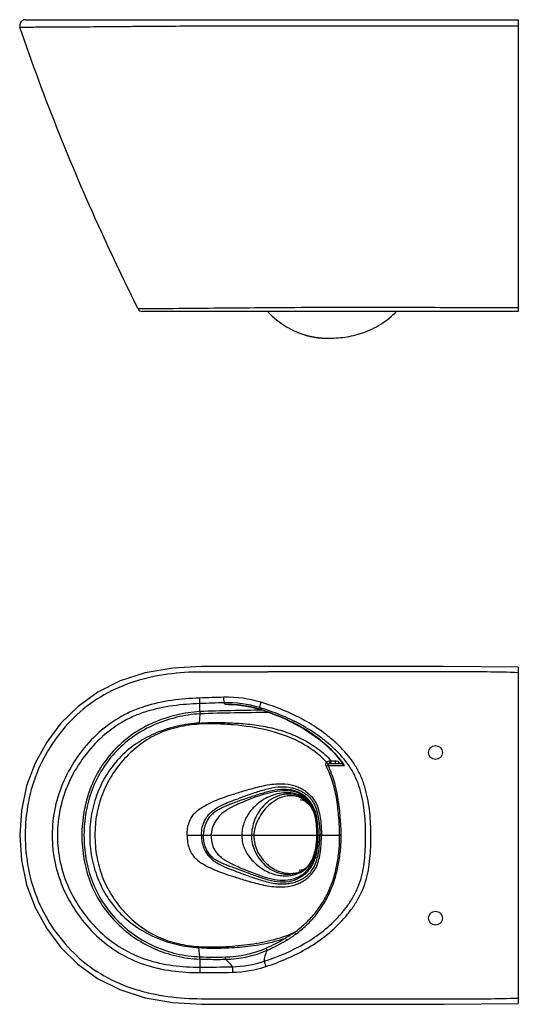
# Model space of a CAD drawing. Units: centimetres. Extents: x 1071 to 3798, y 55 to 2201.
# Drawn here: x 1742 to 2284, y 55 to 1124 of the extents above; entities that cross this region are included whole.
import ezdxf

# ---------------------------------------------------------------- set-up
doc = ezdxf.new("R2010")
doc.units = ezdxf.units.CM
doc.header["$LTSCALE"] = 15
doc.layers.get('0').update_dxf_attribs({"color": 18, "true_color": 0x000000})
doc.layers.add('02___PRT_ALL_AXES', color=18, linetype='Continuous', true_color=0x000000)
doc.layers.add('06___PRT_ALL_SURFS', color=18, linetype='Continuous', true_color=0x000000)

msp = doc.modelspace()

# ---------------------------------------------------------------- linework, layer by layer
at = {"color": 7, "linetype": 'Continuous', "true_color": 0xffffff}
for p, q in [((1748.4, 1124.4), (2284.4, 1124.4)), ((2284.4, 1124.4), (2284.4, 807.4)), ((1883.2, 810.3), (1871.2, 810.2)), ((2284.4, 807.4), (1875.7, 807.4)), ((1884.5, 810.3), (1883.2, 810.3)), ((1885.5, 810.3), (1884.5, 810.3)), ((1887.5, 810.3), (1885.5, 810.3)), ((1889.1, 810.3), (1887.5, 810.3)), ((1889.9, 810.3), (1889.1, 810.3)), ((2052.1, 782), (2052.1, 782)), ((2076.4, 778.4), (2076.4, 778.4)), ((2284.4, 421), (2203, 421.8)), ((2284.4, 421), (2284.4, 55.5)), ((1938.4, 381.4), (1938.2, 387.4)), ((1964.6, 382.3), (1964.4, 388.2)), ((1938.4, 372.8), (1938.4, 381.4)), ((1969.4, 380.3), (1965.6, 380.4)), ((1969.4, 380.4), (1965.6, 380.4)), ((1969.4, 380.4), (1969.4, 380.4)), ((1970.1, 380.3), (1969.4, 380.3)), ((1993.1, 377.9), (2005.9, 374.5)), ((2003.1, 377.1), (2004.9, 382.8)), ((2005.9, 374.5), (2005.9, 374.5)), ((1938.2, 370.2), (1937.4, 360.3)), ((1938.4, 372.8), (1938.1, 372.7)), ((1938.1, 372.7), (1938.2, 370.2)), ((1938.5, 370.3), (1938.2, 370.2)), ((1938.4, 372.8), (1938.5, 370.3)), ((2006.5, 374.3), (2005.9, 374.2)), ((2084.3, 327.9), (2094.4, 315.1)), ((2079.6, 316.3), (2093.5, 316.3)), ((2079.8, 319.4), (2080.9, 319.3)), ((2080.9, 319.3), (2085.6, 319.3)), ((2094.4, 315.1), (2094.4, 315.1)), ((1996.8, 238.3), (2065.4, 238.3)), ((2070.4, 238.3), (2091.8, 238.3)), ((1938.2, 106.3), (1937.1, 116.3)), ((1938.1, 103.8), (1938.2, 106.3)), ((1938.1, 103.8), (1938.4, 103.7)), ((1938.2, 106.3), (1938.5, 106.2)), ((1938.4, 103.7), (1938.5, 106.2)), ((1938.4, 103.7), (1938.4, 95.1)), ((1966, 103.6), (1966, 106.1)), ((2008.2, 101.4), (2010, 95.7)), ((1938.4, 95.1), (1938.4, 89.1)), ((1973.8, 95.5), (1973.9, 89.5)), ((2203.5, 54.7), (2284.4, 55.5))]:
    msp.add_line(p, q, dxfattribs=at)
for points in [[(1940, 421.7), (1908.9, 420), (1878.9, 414.7), (1851.6, 406), (1827.2, 393.7), (1805.8, 378.3), (1787.3, 360.1), (1771.8, 339.5), (1759.2, 316.7), (1749.9, 291.9), (1744.3, 265.2), (1742.4, 238.3)], [(2203, 421.8), (1986.8, 421.8), (1940, 421.7)], [(1969.4, 380.4), (1978.7, 380), (1993.1, 377.9)], [(2005.9, 374.5), (2029.4, 365.6), (2051, 354.5), (2069.3, 341.8), (2084.3, 327.9)], [(1742.4, 238.3), (1744.3, 211.2), (1750, 184.5), (1759.2, 159.7), (1771.8, 137), (1787.3, 116.5), (1805.7, 98.3), (1827, 82.9), (1851.4, 70.7), (1878.7, 61.9), (1908.7, 56.6), (1939.9, 54.8)], [(1939.9, 54.8), (1961.8, 54.8), (2203.5, 54.7)]]:
    msp.add_lwpolyline(points, dxfattribs=at)
for centre, radius, start, end in [((1748.4, 1118.4), 6, 90, 198.6254), ((1875.7, 812.4), 5, 206.5497, 270), ((2097.2, -10029.4), 10841.1, 90.0395, 90.33085), ((2076.4, 861.1), 82.7, 252.945, 259.9906), ((2006.8, -33555.2), 33970.9, 89.99032, 90.11252), ((2088.2, -3966.6), 4356.6, 91.6275, 91.9728), ((1968, 262.4), 125.9, 72.9953, 91.645), ((2106.4, -4546.3), 4930.6, 91.6478, 91.9525), ((1933.5, 364.2), 35.9, 26.763, 30.2054), ((1968, 262.3), 120, 72.9783, 91.6177), ((1968.7, 260.2), 120.2, 89.6598, 91.4681), ((1968.7, 260.1), 120.3, 85.9412, 89.6599), ((1968.7, 260), 120.4, 84.7154, 85.9409), ((1968.7, 259.9), 120.5, 78.7121, 84.7128), ((1968.7, 259.9), 120.5, 78.1843, 78.7105), ((1968.6, 259.7), 120.7, 72.0239, 78.1813), ((1680.5, 341.2), 257.6, 3.9754, 4.2452), ((1960.4, 203.3), 176.3, 58.9195, 59.2266), ((1965.9, 212.1), 165.9, 51.5594, 58.9831), ((1971, 218.9), 157.4, 51.3055, 51.4879), ((2141.1, 9238.8), 8924.9, 269.5926, 269.70633), ((2286.3, -72.6), 436.2, 116.7769, 116.9352), ((1990.6, 266.6), 111.1, 26.5177, 26.8258), ((2094.2, 315.7), 0.49, 148.7684, 159.9306), ((2016, 262.5), 94.6, 32.9558, 33.844), ((1962.8, 245.3), 136.9, 300.0133, 304.7741), ((1960.8, 242.9), 138.6, 301.2551, 306.0613), ((1679.5, 135.7), 258.3, 355.7013, 355.9479), ((1964.1, 220.9), 114.8, 270.9249, 293.7207), ((1964.2, 221.7), 118.1, 270.8867, 293.58), ((1971, 215), 119.5, 271.3386, 288.1171), ((1937.9, 1637), 1541.9, 270.018, 271.3341), ((1937.6, 1663.1), 1574, 270.0285, 271.3233), ((1971, 215.1), 125.6, 271.3642, 288.131)]:
    msp.add_arc(centre, radius, start, end, dxfattribs=at)
for points, knots in [([(1742.7, 1116.5), (1742.7, 1116.5), (1742.9, 1116.5), (1743, 1116.5), (1743.3, 1116.5), (1743.7, 1116.5), (1744.2, 1116.5), (1745.1, 1116.5), (1746.5, 1116.5), (1748.6, 1116.5), (1751.1, 1116.5), (1754.1, 1116.5), (1759, 1116.5), (1766.3, 1116.6), (1776.3, 1116.6), (1787.9, 1116.7), (1801, 1116.7), (1815.5, 1116.8), (1831.2, 1117), (1848, 1117.1), (1871.8, 1117.3), (1902.6, 1117.5), (1927.4, 1117.7), (1939.9, 1117.7)], [0, 0, 0, 0, 0.00028, 0.001125, 0.00254, 0.00453, 0.007099, 0.010252, 0.018321, 0.028757, 0.041579, 0.056789, 0.074374, 0.116482, 0.16734, 0.226344, 0.292967, 0.366731, 0.446922, 0.532555, 0.622247, 0.808978, 1, 1, 1, 1]), ([(1871.2, 810.2), (1858.4, 835.8), (1810.5, 935.6), (1769, 1038.6), (1742.7, 1116.5)], [0, 0, 0, 0, 0.257967, 1, 1, 1, 1]), ([(2014.4, 1117.8), (2059.4, 1117.8), (2149.4, 1117.9), (2239.4, 1117.9), (2284.4, 1117.9)], [0, 0, 0, 0, 0.500019, 1, 1, 1, 1]), ([(2034.6, 811.5), (2020.5, 811.4), (1972.3, 811), (1924, 810.6), (1889.9, 810.3)], [0, 0, 0, 0, 0.292294, 1, 1, 1, 1]), ([(2076.4, 778.4), (2082.9, 778.4), (2092.6, 778.9), (2105.5, 781.3), (2118.9, 785.1), (2132.1, 791.3), (2144, 799.9), (2149.4, 804.9), (2151.9, 807.4)], [0, 0, 0, 0, 0.234732, 0.350182, 0.472229, 0.735538, 0.869675, 1, 1, 1, 1]), ([(2284.4, 811.5), (2251.9, 811.5), (2187.1, 811.6), (2122.2, 811.6), (2089.7, 811.6)], [0, 0, 0, 0, 0.5, 1, 1, 1, 1]), ([(2052.1, 782.1), (2055.9, 780.9), (2063.9, 779), (2072.1, 778.4), (2076.4, 778.4)], [0, 0, 0, 0, 0.481247, 1, 1, 1, 1]), ([(2062, 779.7), (2063.1, 779.5), (2067.9, 778.7), (2072.7, 778.4), (2076.4, 778.4)], [0, 0, 0, 0, 0.24027, 1, 1, 1, 1]), ([(1940.1, 415.7), (1927.8, 415.7), (1903.4, 414.2), (1867.4, 406.5), (1833.4, 392.1), (1803.7, 370.2), (1779.5, 342.4), (1761.4, 310.2), (1750.7, 274.9), (1748.4, 250.5), (1748.4, 238.3)], [0, 0, 0, 0, 0.125102, 0.25015, 0.37512, 0.500061, 0.625035, 0.75001, 0.874989, 1, 1, 1, 1]), ([(2284.4, 415), (2261.7, 415.9), (2216.4, 415.8), (2148.5, 415.8), (2080.5, 415.8), (2035.2, 415.8), (2012.5, 415.8)], [0, 0, 0, 0, 0.249988, 0.499992, 0.749996, 1, 1, 1, 1]), ([(1938.2, 387.4), (1928, 387), (1907.6, 385.5), (1882.6, 380.2), (1863.5, 373), (1845.3, 363.7), (1825, 348), (1804.9, 324.7), (1789.6, 298), (1779.9, 268.9), (1777.7, 248.4), (1777.7, 238.3)], [0, 0, 0, 0, 0.125106, 0.250126, 0.312681, 0.37523, 0.500151, 0.62513, 0.750114, 0.875071, 1, 1, 1, 1]), ([(1938.4, 381.4), (1928.6, 381.1), (1909, 379.6), (1884.8, 374.7), (1866.3, 367.9), (1848.8, 358.9), (1829.1, 343.9), (1809.7, 321.5), (1794.9, 295.9), (1785.5, 267.7), (1783.4, 248.1), (1783.4, 238.3)], [0, 0, 0, 0, 0.12511, 0.250133, 0.312686, 0.375234, 0.500151, 0.625131, 0.750116, 0.875073, 1, 1, 1, 1]), ([(2008.2, 101.4), (2023.5, 106.4), (2046.1, 116), (2072.9, 134.2), (2087.7, 148), (2098, 160.5), (2104.7, 170.6), (2110.3, 181.5), (2114.1, 193), (2116.5, 204.9), (2117.8, 217), (2118.4, 229.1), (2118.4, 241.2), (2118.1, 253.3), (2117.1, 265.4), (2115.2, 277.4), (2112.3, 289.2), (2108.1, 300.6), (2100.4, 314.9), (2090, 327.4), (2078, 338.2), (2065.3, 348.2), (2048.1, 359), (2026.1, 369.4), (2010.8, 374.7), (2003.1, 377.1)], [0, 0, 0, 0, 0.124883, 0.187393, 0.249883, 0.281151, 0.312415, 0.343673, 0.374929, 0.406188, 0.437452, 0.468719, 0.499988, 0.531256, 0.562522, 0.593786, 0.625044, 0.656295, 0.687541, 0.749941, 0.781202, 0.812467, 0.874968, 0.937478, 1, 1, 1, 1]), ([(2003.1, 377.1), (2003.4, 376.8), (2004.3, 376), (2005.2, 375.2), (2005.9, 374.5)], [0, 0, 0, 0, 0.254964, 1, 1, 1, 1]), ([(2010, 95.7), (2026, 100.9), (2049.3, 110.9), (2077.1, 129.9), (2092.3, 144.5), (2102.9, 157.5), (2109.9, 168), (2115.5, 179.3), (2120.9, 195.2), (2123.3, 212), (2124.1, 228.7), (2124.1, 241.3), (2123.8, 253.9), (2122.7, 266.4), (2120.7, 278.9), (2117.7, 291.1), (2113.3, 302.9), (2105.5, 317.8), (2094.8, 330.9), (2082.4, 342.3), (2069.3, 352.7), (2051.5, 364), (2028.7, 374.8), (2012.9, 380.3), (2004.9, 382.8)], [0, 0, 0, 0, 0.124882, 0.187396, 0.249891, 0.281162, 0.31243, 0.343692, 0.374951, 0.437409, 0.468677, 0.499947, 0.531217, 0.562484, 0.593749, 0.62501, 0.656264, 0.687516, 0.749928, 0.781192, 0.81246, 0.874963, 0.937476, 1, 1, 1, 1]), ([(2005.9, 374.5), (2017.5, 370.8), (2032.8, 364.8), (2047.1, 356.9), (2050.6, 354.8)], [0, 0, 0, 0, 0.74983, 1, 1, 1, 1]), ([(1938.1, 372.7), (1929.6, 372.4), (1912.6, 369.5), (1888, 361.6), (1865.3, 349.2), (1845.6, 332.5), (1829.7, 312.1), (1814.4, 281.3), (1810, 255.3), (1810, 238.3)], [0, 0, 0, 0, 0.125121, 0.250296, 0.375414, 0.500524, 0.625645, 0.750752, 1, 1, 1, 1]), ([(1938.2, 370.2), (1929.8, 369.9), (1913.1, 367.1), (1889, 359.3), (1866.7, 347.2), (1847.3, 330.7), (1831.7, 310.8), (1820.3, 288), (1813.7, 263.5), (1812.3, 246.7), (1812.3, 238.3)], [0, 0, 0, 0, 0.124997, 0.250045, 0.375036, 0.500019, 0.625014, 0.749994, 0.874986, 1, 1, 1, 1]), ([(2005.9, 374.2), (1994.6, 374.1), (1972.1, 373.7), (1949.6, 373.2), (1938.4, 372.8)], [0, 0, 0, 0, 0.5, 1, 1, 1, 1]), ([(2013.3, 371.7), (2000.8, 371.6), (1975.9, 371.3), (1950.9, 370.7), (1938.5, 370.3)], [0, 0, 0, 0, 0.500001, 1, 1, 1, 1]), ([(1937.4, 360.3), (1933.5, 360), (1925.6, 359.2), (1910.1, 356.4), (1895, 351.7), (1880.8, 344.9), (1867.2, 337), (1851.9, 324.5), (1837, 305.9), (1826.4, 284.7), (1819.9, 261.9), (1818.5, 246.1), (1818.5, 238.3)], [0, 0, 0, 0, 0.062567, 0.125128, 0.250117, 0.312672, 0.375226, 0.500167, 0.625087, 0.750038, 0.875017, 1, 1, 1, 1]), ([(1937.5, 359.1), (1933.7, 358.8), (1926.1, 358.1), (1911, 355.4), (1892.8, 349.5), (1873, 337.6), (1856, 322.1), (1842, 303.8), (1831.6, 283.4), (1825.4, 261.2), (1824.2, 245.9), (1824.2, 238.3)], [0, 0, 0, 0, 0.062583, 0.125159, 0.250129, 0.375065, 0.500023, 0.625001, 0.749998, 0.874978, 1, 1, 1, 1]), ([(1937.4, 360.3), (1943.8, 360.7), (1956.7, 361), (1975.9, 360.5), (1995.1, 358.9), (2014.2, 355.8), (2032.8, 350.5), (2050.5, 342.9), (2066.9, 332.7), (2076.6, 324.1), (2080.9, 319.3)], [0, 0, 0, 0, 0.125037, 0.250076, 0.375111, 0.500127, 0.625114, 0.750087, 0.875044, 1, 1, 1, 1]), ([(2076, 317.7), (2071.7, 322.2), (2064.7, 328.3), (2054.4, 335.3), (2038.3, 344.5), (2011.6, 353.6), (1980.9, 358), (1956.1, 359.6), (1943.7, 359.5), (1937.5, 359.1)], [0, 0, 0, 0, 0.124975, 0.187527, 0.250081, 0.499725, 0.749781, 0.874895, 1, 1, 1, 1]), ([(2069.4, 341.8), (2076.6, 336), (2085.5, 327.5), (2092.8, 317.7), (2094.5, 315.2)], [0, 0, 0, 0, 0.749696, 1, 1, 1, 1]), ([(2075.7, 313.3), (2075.3, 313.9), (2075, 315.5), (2075.5, 317), (2076, 317.7)], [0, 0, 0, 0, 0.502783, 1, 1, 1, 1]), ([(2077.6, 314.1), (2077.4, 314), (2076.7, 313.7), (2076.1, 313.5), (2075.7, 313.3)], [0, 0, 0, 0, 0.363076, 1, 1, 1, 1]), ([(2090.2, 238.3), (2090.2, 244.7), (2089.5, 257.5), (2087.4, 276.7), (2083.4, 295.6), (2078.6, 307.6), (2075.7, 313.3)], [0, 0, 0, 0, 0.250302, 0.500703, 0.750516, 1, 1, 1, 1]), ([(2076, 317.7), (2076.4, 318.2), (2077.6, 319.2), (2079, 319.4), (2079.8, 319.4)], [0, 0, 0, 0, 0.497154, 1, 1, 1, 1]), ([(2078, 315.6), (2077.9, 315.7), (2077.7, 316), (2077.1, 316.8), (2076.5, 317.3), (2076, 317.7)], [0, 0, 0, 0, 0.145044, 0.374184, 1, 1, 1, 1]), ([(2077.6, 314.1), (2077.5, 314.3), (2077.4, 314.9), (2077.8, 315.4), (2078, 315.6)], [0, 0, 0, 0, 0.533141, 1, 1, 1, 1]), ([(2091.8, 238.3), (2091.8, 244.7), (2091.3, 254.5), (2090, 267.4), (2088.3, 280.2), (2085.1, 296.1), (2080.5, 308.3), (2077.6, 314.1)], [0, 0, 0, 0, 0.250352, 0.375605, 0.500851, 0.750624, 1, 1, 1, 1]), ([(2078, 315.6), (2078.1, 315.7), (2078.5, 316.1), (2079.2, 316.3), (2079.6, 316.3)], [0, 0, 0, 0, 0.241824, 1, 1, 1, 1]), ([(2079.6, 316.3), (2079.6, 316.3), (2079.6, 316.4), (2079.7, 316.5), (2079.7, 316.8), (2079.7, 317.2), (2079.7, 317.7), (2079.8, 318.4), (2079.8, 319), (2079.8, 319.4)], [0, 0, 0, 0, 0.021497, 0.079468, 0.172905, 0.297886, 0.449587, 0.622011, 1, 1, 1, 1]), ([(2080.8, 316.3), (2080.8, 316.3), (2080.8, 316.4), (2080.8, 316.5), (2080.8, 316.8), (2080.8, 317.2), (2080.8, 317.6), (2080.9, 318.4), (2080.9, 318.9), (2080.9, 319.3)], [0, 0, 0, 0, 0.020107, 0.077481, 0.170497, 0.295223, 0.446913, 0.619687, 1, 1, 1, 1]), ([(2085.5, 316.3), (2085.5, 316.3), (2085.5, 316.4), (2085.5, 316.5), (2085.5, 316.8), (2085.5, 317.2), (2085.5, 317.6), (2085.6, 318.4), (2085.6, 318.9), (2085.6, 319.3)], [0, 0, 0, 0, 0.02015, 0.077521, 0.170515, 0.295212, 0.446875, 0.619636, 1, 1, 1, 1]), ([(2085.6, 319.3), (2086.4, 319.3), (2088.2, 318.9), (2089.4, 317.6), (2089.8, 316.8)], [0, 0, 0, 0, 0.500512, 1, 1, 1, 1]), ([(2095.3, 314), (2094.9, 314.2), (2094.2, 314.6), (2093.7, 315.5), (2093.8, 315.9)], [0, 0, 0, 0, 0.554745, 1, 1, 1, 1]), ([(1748.4, 238.3), (1748.4, 226), (1750.7, 201.6), (1761.4, 166.3), (1779.4, 134.1), (1803.6, 106.3), (1833.4, 84.4), (1867.3, 70.1), (1903.3, 62.4), (1927.7, 60.8), (1940, 60.8)], [0, 0, 0, 0, 0.125011, 0.24999, 0.374966, 0.499939, 0.624877, 0.749851, 0.874902, 1, 1, 1, 1]), ([(1777.7, 238.3), (1777.7, 228.1), (1779.9, 207.6), (1789.6, 178.4), (1805, 151.7), (1825.2, 128.5), (1849.6, 109.7), (1877.7, 96.9), (1907.7, 90.3), (1928.2, 89.2), (1938.4, 89.1)], [0, 0, 0, 0, 0.124981, 0.249964, 0.374966, 0.499973, 0.624948, 0.749894, 0.874909, 1, 1, 1, 1]), ([(1783.4, 238.3), (1783.4, 228.4), (1785.5, 208.7), (1794.9, 180.6), (1809.8, 155), (1829.3, 132.7), (1852.8, 114.6), (1879.9, 102.4), (1908.9, 96.2), (1928.6, 95.1), (1938.4, 95.1)], [0, 0, 0, 0, 0.12498, 0.249963, 0.374966, 0.499974, 0.624948, 0.749889, 0.874904, 1, 1, 1, 1]), ([(1810, 238.3), (1810, 229.7), (1811.5, 212.5), (1818.1, 187.5), (1829.7, 164.4), (1845.8, 144.2), (1865.4, 127.3), (1887.9, 114.6), (1912.4, 106.4), (1929.5, 104.1), (1938.1, 103.8)], [0, 0, 0, 0, 0.125027, 0.250026, 0.375015, 0.500024, 0.625028, 0.750023, 0.87502, 1, 1, 1, 1]), ([(1812.3, 238.3), (1812.3, 229.8), (1813.7, 213), (1820.3, 188.5), (1831.7, 165.7), (1847.5, 145.9), (1866.8, 129.3), (1888.9, 116.9), (1913, 108.9), (1929.8, 106.6), (1938.2, 106.3)], [0, 0, 0, 0, 0.125025, 0.250023, 0.375013, 0.500022, 0.625025, 0.750019, 0.875016, 1, 1, 1, 1]), ([(1818.5, 238.3), (1818.5, 230.4), (1819.9, 214.7), (1826.4, 191.9), (1837, 170.7), (1851.9, 152.2), (1867.2, 139.7), (1880.7, 131.7), (1894.9, 124.9), (1909.9, 120.1), (1925.4, 117.3), (1933.2, 116.6), (1937.1, 116.3)], [0, 0, 0, 0, 0.124981, 0.249958, 0.374908, 0.499832, 0.62478, 0.687335, 0.74989, 0.874873, 0.937433, 1, 1, 1, 1]), ([(1824.2, 238.3), (1824.2, 230.6), (1825.4, 215.4), (1831.5, 193.2), (1841.9, 172.7), (1860.3, 148.4), (1885.4, 129.4), (1910.8, 121.2), (1925.8, 118.4), (1933.4, 117.7), (1937.2, 117.4)], [0, 0, 0, 0, 0.125178, 0.250313, 0.375464, 0.500594, 0.749554, 0.874686, 0.93734, 1, 1, 1, 1]), ([(2040.9, 132.8), (2045, 135.7), (2052.9, 142.1), (2063.4, 153.1), (2072.2, 165.5), (2079.2, 178.9), (2084.4, 193.2), (2087.8, 208), (2089.8, 223.1), (2090.2, 233.2), (2090.2, 238.3)], [0, 0, 0, 0, 0.125025, 0.249929, 0.374764, 0.499667, 0.624695, 0.749846, 0.874895, 1, 1, 1, 1]), ([(2042.4, 130.9), (2046.5, 133.9), (2054.5, 140.4), (2064.9, 151.8), (2073.6, 164.4), (2080.6, 178.1), (2085.8, 192.6), (2089.3, 207.6), (2091.4, 222.9), (2091.9, 233.1), (2091.8, 238.3)], [0, 0, 0, 0, 0.12502, 0.249894, 0.374686, 0.499562, 0.6246, 0.749793, 0.874868, 1, 1, 1, 1]), ([(1937.2, 117.4), (1946, 116.8), (1959.2, 116.9), (1976.8, 118.1), (1989.9, 119.5), (2003, 121.5), (2020.2, 125.1), (2032.9, 129.1), (2040.9, 132.8)], [0, 0, 0, 0, 0.249996, 0.37506, 0.500123, 0.625184, 0.75024, 1, 1, 1, 1]), ([(2042.4, 130.9), (2042.2, 131.1), (2041.7, 131.7), (2041.2, 132.4), (2040.9, 132.8)], [0, 0, 0, 0, 0.347017, 1, 1, 1, 1]), ([(1937.1, 116.3), (1945.1, 115.7), (1957, 115.6), (1972.9, 116.2), (1988.7, 117.3), (2008.4, 119.9), (2023.8, 124), (2031.3, 126.7)], [0, 0, 0, 0, 0.250021, 0.375067, 0.500112, 0.750099, 1, 1, 1, 1]), ([(2032.7, 124.5), (2032.5, 124.7), (2032.1, 125.5), (2031.6, 126.2), (2031.3, 126.7)], [0, 0, 0, 0, 0.343512, 1, 1, 1, 1]), ([(2008.2, 101.4), (2008.4, 103.2), (2009.1, 107.4), (2010.5, 111.4), (2011.4, 113.4)], [0, 0, 0, 0, 0.450366, 1, 1, 1, 1]), ([(2011.4, 113.4), (2011.4, 113.5), (2011.2, 113.8), (2010.8, 114.6), (2010.5, 115.3), (2010.3, 115.8)], [0, 0, 0, 0, 0.113687, 0.334987, 1, 1, 1, 1]), ([(1938.4, 103.7), (1940.6, 103.7), (1949.8, 103.5), (1959, 103.5), (1966, 103.6)], [0, 0, 0, 0, 0.236647, 1, 1, 1, 1]), ([(1973.8, 95.5), (1973.3, 96.2), (1970.9, 99.1), (1968.2, 101.8), (1966, 103.6)], [0, 0, 0, 0, 0.232271, 1, 1, 1, 1]), ([(2014.4, 60.7), (2036.9, 60.7), (2081.9, 60.7), (2138.1, 60.7), (2183.1, 60.7), (2216.9, 60.7), (2250.6, 60.6), (2273.1, 61.1), (2284.4, 61.5)], [0, 0, 0, 0, 0.250001, 0.500002, 0.625003, 0.750003, 0.875003, 1, 1, 1, 1])]:
    msp.add_open_spline(points, degree=3, knots=knots, dxfattribs=at)
for points in [[(1939.9, 1117.7), (1964.7, 1117.8), (1989.6, 1117.8), (2014.4, 1117.8)], [(2095.3, 314), (2095, 314.3), (2094.7, 314.7), (2094.4, 315.1)], [(2010.3, 115.8), (2017.5, 119), (2024.6, 122.6), (2031.3, 126.7)], [(2011.4, 113.4), (2018.7, 116.6), (2025.9, 120.3), (2032.7, 124.5)], [(1938.5, 106.2), (1947.6, 105.9), (1956.8, 106), (1966, 106.1)], [(1940, 60.8), (1964.8, 60.8), (1989.6, 60.8), (2014.4, 60.7)]]:
    msp.add_open_spline(points, degree=3, dxfattribs=at)
at = {"layer": '02___PRT_ALL_AXES', "color": 7, "linetype": 'Continuous', "true_color": 0xffffff}
for centre in [(2194.4, 328.3), (2194.4, 148.3)]:
    msp.add_circle(centre, 7.5, dxfattribs=at)
at = {"layer": '06___PRT_ALL_SURFS', "color": 7, "linetype": 'Continuous', "true_color": 0xffffff}
for p, q in [((2044.9, 784.6), (2052.1, 782)), ((2052.6, 781.9), (2053.1, 781.7)), ((2053.1, 781.7), (2053.5, 781.6)), ((2053.5, 781.6), (2053.9, 781.5)), ((2053.9, 781.5), (2054.3, 781.4)), ((2054.3, 781.4), (2054.8, 781.3)), ((2054.8, 781.3), (2055.3, 781.1)), ((2055.3, 781.1), (2055.8, 781)), ((2055.8, 781), (2056.2, 780.9)), ((2056.2, 780.9), (2056.6, 780.8)), ((2056.6, 780.8), (2057, 780.7)), ((2057, 780.7), (2057.4, 780.6)), ((2057.4, 780.6), (2057.9, 780.5)), ((2057.9, 780.5), (2058.3, 780.4)), ((2058.3, 780.4), (2058.8, 780.3)), ((2058.8, 780.3), (2059.2, 780.2)), ((2059.2, 780.2), (2059.7, 780.1)), ((2059.7, 780.1), (2060.2, 780)), ((2060.2, 780), (2060.7, 779.9)), ((2060.7, 779.9), (2061.2, 779.8)), ((2061.2, 779.8), (2061.7, 779.7)), ((2061.7, 779.7), (2062.2, 779.6)), ((2062.2, 779.6), (2062.7, 779.5)), ((2062.7, 779.5), (2063.2, 779.5)), ((2063.2, 779.5), (2063.7, 779.4)), ((2063.7, 779.4), (2064.2, 779.3)), ((2064.2, 779.3), (2064.8, 779.2)), ((2064.8, 779.2), (2065.3, 779.2)), ((2065.3, 779.2), (2065.8, 779.1)), ((2065.8, 779.1), (2066.4, 779)), ((2066.4, 779), (2066.9, 779)), ((2066.9, 779), (2067.5, 778.9)), ((2067.5, 778.9), (2068, 778.8)), ((2068, 778.8), (2068.6, 778.8)), ((2068.6, 778.8), (2069.1, 778.7)), ((2069.1, 778.7), (2069.7, 778.7)), ((2069.7, 778.7), (2070.3, 778.7)), ((2070.3, 778.7), (2070.9, 778.6)), ((2070.9, 778.6), (2071.5, 778.6)), ((2071.5, 778.6), (2072.1, 778.5)), ((2072.1, 778.5), (2072.7, 778.5)), ((2072.7, 778.5), (2073.3, 778.5)), ((2073.3, 778.5), (2073.9, 778.5)), ((2073.9, 778.5), (2074.6, 778.5)), ((2074.6, 778.5), (2075.2, 778.5)), ((2075.2, 778.5), (2075.9, 778.4)), ((2075.9, 778.4), (2076.4, 778.4)), ((2061.8, 264), (2061.8, 264)), ((1924.4, 238.3), (1996.8, 238.3)), ((2065.3, 244.3), (2065.3, 244.4)), ((2065.4, 238.3), (2065.4, 238.6)), ((2065.4, 238.1), (2065.4, 238.3)), ((2070.4, 238.3), (2065.4, 238.3)), ((2065.2, 232.9), (2065.3, 232.9)), ((2054.2, 203.2), (2054.2, 203.2))]:
    msp.add_line(p, q, dxfattribs=at)
for points in [[(2012, 807.4), (2012.6, 806.7), (2016.9, 802.4), (2021.6, 798.3)], [(2021.6, 798.3), (2026.9, 794.4), (2032.4, 790.8)], [(2032.4, 790.8), (2038.4, 787.6), (2044.9, 784.6)], [(2052.1, 782), (2052.2, 782), (2052.6, 781.9)], [(2047.9, 277), (2047.8, 277), (2048.4, 276.9), (2049.7, 276.7), (2051.3, 276.1), (2052.8, 275.3), (2054.7, 274), (2056.9, 271.9), (2059, 269.2), (2060.4, 267), (2061.5, 264.9), (2061.8, 264)], [(2061.8, 264), (2062.7, 261.5), (2063.8, 257.6), (2064.5, 253.8), (2064.9, 250.3), (2065.2, 247.1), (2065.3, 244.3)], [(2065.4, 238.3), (2065.4, 235.6), (2065.2, 232.9)], [(2065.3, 244.4), (2065.4, 241), (2065.4, 238.3)], [(2064.6, 226.8), (2064.5, 226.3), (2064.5, 225.7), (2064.4, 225.2), (2064.3, 224.7), (2064.2, 224.2), (2064.1, 223.7), (2064, 223.2), (2063.9, 222.7), (2063.8, 222.3), (2063.7, 221.8), (2063.6, 221.4), (2063.5, 221), (2063.4, 220.5), (2063.3, 220.3)], [(2065.3, 232.9), (2065.2, 231.9), (2065, 230), (2064.8, 228.1), (2064.6, 226.8)], [(2063.3, 220.3), (2063.1, 219.5), (2062.7, 217.9), (2062.2, 216.4), (2061.7, 215), (2061.1, 213.6), (2060.5, 212.2), (2059.8, 210.9), (2059.2, 209.7), (2058.4, 208.5), (2057.7, 207.4), (2056.9, 206.3), (2056.2, 205.3), (2055.4, 204.4), (2054.6, 203.6), (2054.2, 203.2)], [(2054.2, 203.2), (2053.9, 203), (2053.7, 202.9), (2053.5, 202.7), (2052.9, 202.2), (2051.7, 201.6), (2050.1, 200.9), (2048.3, 200.3), (2046.7, 200), (2046.2, 199.9)]]:
    msp.add_lwpolyline(points, dxfattribs=at)
for centre, radius, start, end in [((2030, 251.1), 34.4, 23.9258, 25.605), ((2026.4, 250.8), 37.9, 20.407, 22.9747), ((2028.6, 250.4), 35.9, 22.1914, 23.9253), ((2010.8, 246.2), 54.2, 12.0249, 13.304), ((1976.1, 241.3), 89.3, 4.3207, 4.9894), ((1957.8, 240), 107.7, 2.3205, 4.2755), ((1977.2, 237.8), 88.2, 356.8063, 0.1741), ((1990.1, 237.7), 75.3, 351.6468, 352.8034), ((1982.7, 238.9), 82.9, 351.615, 355.8667), ((1987.8, 238), 77.6, 352.7986, 353.0701), ((1984.7, 238.4), 80.7, 353.0795, 356.0931), ((2006, 234.7), 59.2, 345.8691, 347.6254), ((2037.3, 221), 24.5, 311.2635, 313.5788)]:
    msp.add_arc(centre, radius, start, end, dxfattribs=at)
for points, knots in [([(1924.4, 238.3), (1924.4, 240.8), (1924.7, 245.6), (1926.3, 252.3), (1928.9, 257.7), (1932.9, 263.1), (1939.3, 268.2), (1947.7, 272.8), (1956.3, 276.6), (1965.3, 280), (1973.4, 282.6), (1980.9, 285), (1991.1, 288.1), (2005.1, 292.1), (2021.9, 294.8), (2035, 294.1), (2043.3, 291.6), (2048.6, 289.2), (2053.5, 286.1), (2058, 282.3), (2062.2, 277.5), (2065.6, 271.4), (2068, 264), (2070, 252.8), (2070.4, 244), (2070.4, 238.3)], [0, 0, 0, 0, 0.036423, 0.069767, 0.097792, 0.121993, 0.167778, 0.213446, 0.259419, 0.303671, 0.352793, 0.381874, 0.417935, 0.50524, 0.593055, 0.662354, 0.691066, 0.718461, 0.745905, 0.77417, 0.803991, 0.836418, 0.87409, 0.916393, 1, 1, 1, 1]), ([(1940, 238.3), (1940, 241.2), (1940.5, 246.9), (1943.1, 254.1), (1946.5, 259.3), (1949.9, 263.1), (1953.7, 266.2), (1959, 269.7), (1966.2, 273), (1975, 276.4), (1985, 280.2), (1994.4, 283.5), (2003.1, 286.3), (2012, 289), (2022.7, 291.3), (2033, 291.1), (2040.3, 289.5), (2045.4, 287.7), (2050.5, 285.2), (2055.3, 281.8), (2059.8, 277.2), (2063.4, 271), (2065.9, 263.8), (2067.6, 255.3), (2068.5, 246.8), (2068.6, 240.8), (2068.6, 238.3)], [0, 0, 0, 0, 0.047879, 0.090241, 0.120591, 0.14705, 0.172112, 0.19849, 0.249464, 0.297763, 0.349914, 0.420396, 0.45812, 0.496153, 0.569363, 0.632017, 0.65974, 0.688533, 0.718318, 0.74937, 0.782941, 0.820526, 0.863581, 0.903893, 0.959156, 1, 1, 1, 1]), ([(2066.8, 238.3), (2066.8, 241.2), (2066.7, 246.9), (2066.1, 255.9), (2064.1, 263.7), (2061, 270.6), (2057.5, 276), (2052.9, 280.8), (2047.4, 284.4), (2041.6, 286.7), (2033.5, 288.4), (2022.9, 288.2), (2010.4, 285.3), (1998.1, 281.4), (1986.1, 277.5), (1976.5, 274), (1969.3, 271.2), (1964.1, 269), (1959.2, 266.6), (1954.8, 263.8), (1950.8, 260.7), (1947.6, 257), (1945.3, 252.7), (1943.5, 248.1), (1942.3, 243.3), (1941.9, 239.9), (1941.9, 238.3)], [0, 0, 0, 0, 0.049828, 0.095163, 0.149692, 0.183288, 0.220395, 0.257579, 0.293417, 0.327929, 0.361617, 0.430338, 0.502385, 0.575262, 0.646066, 0.7127, 0.744797, 0.776178, 0.806427, 0.835299, 0.862954, 0.889951, 0.916901, 0.943917, 0.971714, 1, 1, 1, 1]), ([(2066.2, 238.3), (2066.2, 241.2), (2066.2, 245.5), (2065.8, 251.2), (2065.4, 255.5), (2064.5, 260), (2063, 264.7), (2060.6, 269.7), (2057.5, 274.8), (2053.3, 279.5), (2048.2, 283), (2042.6, 285.3), (2034.9, 286.9), (2024.9, 286.8), (2013.3, 284.4), (2001.9, 281), (1991, 277.1), (1980.5, 272.7), (1970.8, 268), (1962.1, 262.5), (1956.7, 256.2), (1953.6, 250.9), (1951.9, 246.7), (1950.9, 242.5), (1950.6, 239.6), (1950.6, 238.3)], [0, 0, 0, 0, 0.051695, 0.07598, 0.10134, 0.128117, 0.157038, 0.189805, 0.225943, 0.262956, 0.299249, 0.334622, 0.369421, 0.438931, 0.509025, 0.579405, 0.648497, 0.715486, 0.779757, 0.84002, 0.896412, 0.923462, 0.949888, 0.975374, 1, 1, 1, 1]), ([(2065.6, 238.3), (2065.6, 241), (2065.5, 245.2), (2065.1, 251), (2064.3, 257.2), (2062.4, 265.3), (2058.3, 272.8), (2053.6, 277.8), (2049.3, 280.8), (2044.5, 282.8), (2038, 284.5), (2029.6, 284.9), (2020.1, 283), (2011.5, 279.5), (2003.9, 274.9), (1997.5, 269.7), (1992.5, 263.9), (1988.6, 257.7), (1986, 251.3), (1984.2, 244.8), (1983.9, 240.4), (1983.8, 238.3)], [0, 0, 0, 0, 0.059723, 0.091415, 0.124973, 0.195294, 0.268497, 0.306073, 0.343591, 0.380674, 0.417401, 0.489697, 0.559154, 0.626056, 0.689603, 0.748868, 0.803764, 0.855495, 0.905553, 0.953798, 1, 1, 1, 1]), ([(2049.5, 279.4), (2045.9, 281.4), (2039.7, 283.2), (2031.6, 283.2), (2024, 281.6), (2015.5, 277.7), (2007.4, 270.9), (2001.4, 263.1), (1997.5, 254.9), (1995.1, 246.6), (1994.4, 241), (1994.3, 238.3)], [0, 0, 0, 0, 0.151823, 0.226193, 0.298408, 0.436519, 0.564936, 0.682933, 0.793322, 0.898525, 1, 1, 1, 1]), ([(2048.9, 278.7), (2045.7, 280.3), (2038.4, 282.1), (2027.7, 280.3), (2018.5, 275.6), (2008.8, 267.3), (2001.7, 257.3), (1997.8, 246.4), (1996.9, 240.9), (1996.8, 238.3)], [0, 0, 0, 0, 0.143084, 0.283909, 0.419306, 0.547109, 0.783208, 0.893761, 1, 1, 1, 1]), ([(2061, 265.9), (2059.7, 268.6), (2056.3, 273.7), (2051.5, 277.4), (2048.9, 278.7)], [0, 0, 0, 0, 0.506513, 1, 1, 1, 1]), ([(2061.3, 265.6), (2060.1, 268.5), (2056.9, 273.9), (2052.1, 277.9), (2049.5, 279.4)], [0, 0, 0, 0, 0.502293, 1, 1, 1, 1]), ([(2065, 249.1), (2065, 249.8), (2064.7, 252.6), (2064.3, 255.4), (2063.8, 257.5)], [0, 0, 0, 0, 0.243485, 1, 1, 1, 1]), ([(1924.4, 238.3), (1924.4, 235.7), (1924.7, 230.9), (1926.3, 224.2), (1928.9, 218.8), (1932.9, 213.4), (1939.3, 208.3), (1947.7, 203.7), (1956.3, 199.9), (1965.3, 196.5), (1973.4, 193.9), (1980.9, 191.5), (1991.1, 188.4), (2005.1, 184.4), (2021.9, 181.7), (2035, 182.4), (2043.3, 184.9), (2048.6, 187.3), (2053.5, 190.4), (2058, 194.2), (2062.2, 199), (2065.6, 205.1), (2068, 212.5), (2070, 223.7), (2070.4, 232.5), (2070.4, 238.3)], [0, 0, 0, 0, 0.036423, 0.069767, 0.097792, 0.121993, 0.167778, 0.213446, 0.259419, 0.303671, 0.352793, 0.381874, 0.417935, 0.50524, 0.593055, 0.662354, 0.691066, 0.718461, 0.745905, 0.77417, 0.803991, 0.836418, 0.87409, 0.916393, 1, 1, 1, 1]), ([(1940, 238.3), (1940, 235.4), (1940.5, 229.9), (1942.8, 223), (1946.1, 217.8), (1950.3, 212.9), (1956.5, 208.1), (1964.7, 204), (1973.3, 200.7), (1983, 197), (1994.4, 193), (2007.5, 188.7), (2018.9, 185.9), (2027.7, 185.3), (2033.7, 185.7), (2039.2, 186.7), (2044.5, 188.4), (2049.8, 190.9), (2055, 194.4), (2059.8, 199.3), (2063.6, 205.9), (2066, 213.4), (2067.7, 221.9), (2068.5, 230.1), (2068.6, 235.8), (2068.6, 238.3)], [0, 0, 0, 0, 0.045625, 0.086978, 0.116655, 0.142404, 0.191148, 0.241011, 0.288599, 0.338092, 0.406562, 0.482939, 0.55856, 0.593641, 0.624874, 0.653374, 0.683081, 0.714369, 0.747128, 0.782665, 0.82264, 0.867997, 0.908459, 0.960961, 1, 1, 1, 1]), ([(1941.9, 238.3), (1941.8, 236.1), (1942.1, 232), (1943.6, 226.3), (1945.8, 221.4), (1948.6, 217.2), (1952.1, 213.8), (1956.3, 211.2), (1960.8, 209), (1965.6, 206.9), (1970.7, 204.9), (1978.1, 202), (1987.9, 198.4), (2000.1, 193.9), (2012.6, 189.7), (2025.4, 187.2), (2037.9, 188.2), (2049.3, 192.9), (2056.9, 199.9), (2061.2, 206.7), (2063.4, 212.2), (2065, 217.5), (2066.2, 223.8), (2066.8, 230.7), (2066.8, 235.8), (2066.8, 238.3)], [0, 0, 0, 0, 0.035726, 0.068017, 0.097295, 0.124797, 0.151333, 0.178151, 0.205987, 0.235084, 0.265607, 0.297664, 0.366267, 0.439644, 0.514196, 0.586173, 0.654426, 0.719807, 0.78741, 0.82138, 0.85421, 0.885312, 0.913705, 0.960043, 1, 1, 1, 1]), ([(1950.6, 238.3), (1950.4, 234.8), (1951, 229.5), (1953.6, 223.3), (1956.3, 219.3), (1959.6, 215.8), (1964.7, 211.7), (1970.7, 208.5), (1977.1, 205.4), (1984.1, 202.2), (1993.3, 198.4), (2004.7, 194.1), (2016.3, 190.6), (2028.1, 189.1), (2037.8, 190.3), (2044.9, 192.8), (2049.8, 195.6), (2054.1, 199.2), (2057.6, 203.6), (2060.5, 208.3), (2063.3, 214.6), (2065.9, 224.6), (2066.3, 233.1), (2066.2, 238.3)], [0, 0, 0, 0, 0.061832, 0.090833, 0.118983, 0.146923, 0.175391, 0.235557, 0.267639, 0.30112, 0.371644, 0.444105, 0.516317, 0.586107, 0.653557, 0.686489, 0.719397, 0.752756, 0.786159, 0.818862, 0.850311, 0.908334, 1, 1, 1, 1]), ([(1983.8, 238.3), (1983.8, 236.1), (1984.1, 231.7), (1985.9, 225.4), (1988.8, 219.5), (1992.6, 213.9), (1997.3, 208.8), (2002.6, 204.1), (2008.8, 200), (2015.7, 196.8), (2023.1, 194.8), (2030.8, 194), (2038.6, 194.6), (2046, 196.8), (2052.6, 200.7), (2057.6, 206.4), (2061.3, 213), (2062.8, 217.8), (2063.5, 220.3)], [0, 0, 0, 0, 0.0561, 0.11192, 0.168055, 0.22563, 0.28504, 0.346722, 0.41033, 0.475102, 0.541104, 0.608016, 0.675271, 0.741526, 0.806172, 0.870178, 0.93463, 1, 1, 1, 1]), ([(1994.3, 238.3), (1994.3, 235.3), (1994.9, 229.4), (1997.8, 220.8), (2002.5, 212.8), (2008.8, 205.6), (2016.7, 199.8), (2024.7, 197), (2031.4, 196), (2038.4, 195.9), (2043.6, 197), (2046.8, 198.3)], [0, 0, 0, 0, 0.113498, 0.229734, 0.350185, 0.474176, 0.600215, 0.729885, 0.797101, 0.865434, 1, 1, 1, 1]), ([(1996.8, 238.3), (1996.8, 231.9), (1999.4, 222), (2005.9, 212.6), (2010.6, 207.6), (2014.6, 204.3), (2018.9, 201.4), (2025.4, 198.5), (2034.2, 196.5), (2043.4, 197.1), (2050, 199.9), (2052.9, 202.1), (2054.2, 203.2)], [0, 0, 0, 0, 0.231696, 0.355056, 0.417953, 0.480987, 0.54409, 0.60774, 0.738898, 0.871798, 0.936344, 1, 1, 1, 1]), ([(2065.5, 238.3), (2065.5, 238.8), (2065.5, 240.8), (2065.4, 242.8), (2065.3, 244.4)], [0, 0, 0, 0, 0.245086, 1, 1, 1, 1]), ([(2065.4, 238.6), (2065.4, 239.1), (2065.4, 241), (2065.3, 242.9), (2065.3, 244.3)], [0, 0, 0, 0, 0.247057, 1, 1, 1, 1]), ([(2065.3, 232.9), (2065.3, 233.4), (2065.4, 235.2), (2065.5, 236.9), (2065.5, 238.3)], [0, 0, 0, 0, 0.269105, 1, 1, 1, 1]), ([(2065.4, 232.9), (2065.4, 233.4), (2065.6, 235.2), (2065.6, 236.9), (2065.6, 238.3)], [0, 0, 0, 0, 0.271703, 1, 1, 1, 1]), ([(2063.9, 222.1), (2064.1, 223.2), (2064.4, 224.8), (2064.7, 226.4), (2064.7, 226.8)], [0, 0, 0, 0, 0.75253, 1, 1, 1, 1]), ([(2054.2, 203.2), (2056.5, 205.4), (2060.3, 210.8), (2062.5, 217.1), (2063.3, 220.3)], [0, 0, 0, 0, 0.485062, 1, 1, 1, 1]), ([(2046.8, 198.3), (2047.4, 198.6), (2049.8, 199.7), (2052, 201.2), (2053.5, 202.5)], [0, 0, 0, 0, 0.253101, 1, 1, 1, 1])]:
    msp.add_open_spline(points, degree=3, knots=knots, dxfattribs=at)
msp.add_open_spline([(2063.6, 258.7), (2063.1, 260.5), (2062.6, 262.3), (2061.9, 264.1)], degree=3, dxfattribs=at)

doc.saveas('drawing.dxf')
